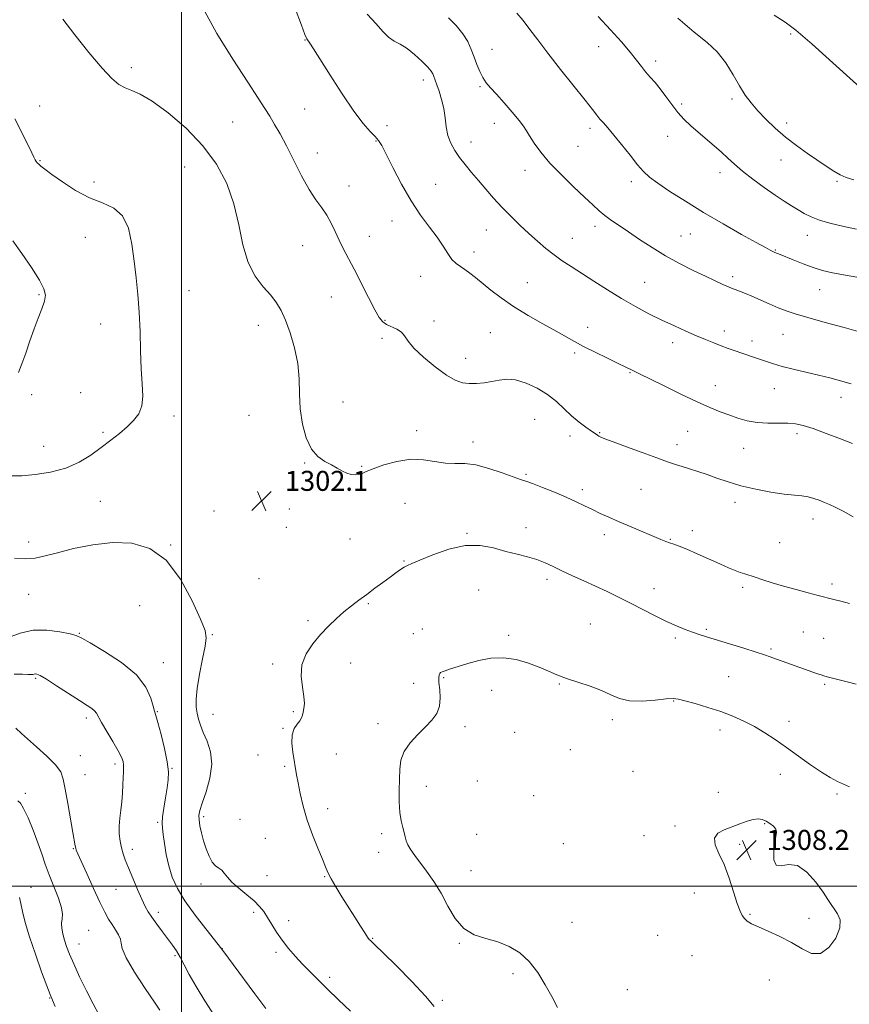
# Model space of a CAD drawing. Extents: x 2089800 to 2092700, y 322300 to 325200.
# Drawn here: x 2090435 to 2090767, y 322953 to 323347 of the extents above; entities that cross this region are included whole.
import ezdxf

# ---------------------------------------------------------------- set-up
doc = ezdxf.new("R2010")
doc.units = 0
doc.header["$MEASUREMENT"] = 0
for name, color, linetype, lineweight in [('32000', 7, 'Continuous', 0), ('DTM SPOT ELEVATION', 2, 'Continuous', 13), ('INDEX CONTOUR', 41, 'Continuous', 13), ('INTERMEDIATE CONTOUR', 44, 'Continuous', 0), ('SPOT ELEVATION', 7, 'Continuous', 0)]:
    doc.layers.add(name, color=color, linetype=linetype, lineweight=lineweight)
doc.styles.add('Style-ITALICS', font='ITALICS.shx')

# ---------------------------------------------------------------- blocks, each defined once
blk = doc.blocks.new('SPOT')
at = {"layer": 'SPOT ELEVATION'}
for p, q in [((-3.91, -3.91), (3.82, 3.81)), ((-1.65, 3.77), (1.72, -3.93))]:
    blk.add_line(p, q, dxfattribs=at)

msp = doc.modelspace()

# ---------------------------------------------------------------- linework, layer by layer
at = {"layer": '32000', "flags": 128}
for points in [[(2090500, 322500), (2090500, 325000)], [(2090000, 323000), (2092500, 323000)]]:
    msp.add_lwpolyline(points, dxfattribs=at)
at = {"layer": 'DTM SPOT ELEVATION'}
for p in [(2090743.72, 323341.03, 1286.3), (2090549.35, 323338.6, 1298.07), (2090666.85, 323335.89, 1290.77), (2090624.25, 323334.89, 1293.13), (2090479.84, 323327.53, 1301.63), (2090689.73, 323330.14, 1289.53), (2090596.75, 323322.63, 1296.5), (2090619.43, 323319.96, 1294.2), (2090443.21, 323312.23, 1303.1), (2090700.18, 323312.98, 1289.6), (2090720.22, 323314.94, 1288.3), (2090549.23, 323311.01, 1299.1), (2090520.47, 323305.74, 1300.94), (2090582.25, 323304.3, 1297.4), (2090625.19, 323305.23, 1294.7), (2090742.18, 323305.33, 1287.6), (2090663.46, 323303.26, 1292.4), (2090694.55, 323300.03, 1290.9), (2090577.81, 323298.22, 1298.1), (2090615.88, 323297.83, 1295.4), (2090658.68, 323295.98, 1292.9), (2090554.35, 323293.35, 1299.4), (2090443.29, 323290.32, 1303.9), (2090501.24, 323287.73, 1303.06), (2090739.84, 323290.61, 1288.6), (2090637.46, 323286.37, 1294.7), (2090715.54, 323285.52, 1290.6), (2090464.9, 323281.73, 1303.6), (2090567.03, 323280.19, 1299.4), (2090601.61, 323280.79, 1297.1), (2090679.96, 323281.92, 1292.4), (2090762.27, 323282.06, 1288.2), (2090584.24, 323266.2, 1298.7), (2090665.4, 323264.06, 1294.5), (2090621.94, 323262.52, 1296.8), (2090699.9, 323260.15, 1293.1), (2090703.56, 323261.01, 1292.8), (2090750.49, 323260.41, 1290.7), (2090461.39, 323259.56, 1304.7), (2090548.48, 323256.26, 1300.7), (2090575.17, 323260.03, 1299.4), (2090656.39, 323259.18, 1295.2), (2090617, 323253.69, 1297.5), (2090737.65, 323254.57, 1291.9), (2090595.71, 323243.97, 1298.7), (2090638.38, 323241.51, 1297.2), (2090685.28, 323241.66, 1295.1), (2090720.6, 323243.86, 1293.6), (2090442.91, 323236.69, 1306.2), (2090502.91, 323238.27, 1303.22), (2090755.38, 323238.64, 1292.8), (2090559.93, 323235.76, 1300.7), (2090467.59, 323224.92, 1304.63), (2090581.34, 323226.43, 1299.9), (2090600.99, 323226.1, 1299.6), (2090530.69, 323224.45, 1302.72), (2090623.61, 323221.43, 1298.9), (2090662.45, 323223.56, 1297.4), (2090717.15, 323222.14, 1295.5), (2090740.67, 323220.77, 1294.9), (2090580.18, 323219.17, 1300.3), (2090696.59, 323217.48, 1296.5), (2090728.33, 323218.11, 1295.5), (2090657.34, 323213.31, 1298.3), (2090613.72, 323211.24, 1299.3), (2090679.52, 323205.46, 1298.1), (2090459.6, 323197.47, 1305.2), (2090713.67, 323200.26, 1297.3), (2090737.22, 323199, 1296.8), (2090440.01, 323196.72, 1305.6), (2090564.55, 323193.67, 1301.3), (2090763.86, 323195.57, 1296.6), (2090496.98, 323188.16, 1303.47), (2090526.94, 323188.35, 1302.75), (2090641.34, 323186.74, 1301.1), (2090468.48, 323181.63, 1304.3), (2090594.02, 323182.21, 1301.6), (2090667.35, 323181.39, 1299.9), (2090702.53, 323182.02, 1298.9), (2090616.68, 323177.75, 1301.5), (2090655.48, 323180.07, 1300.5), (2090746.25, 323181.06, 1298.4), (2090444.79, 323176.01, 1304.9), (2090698.24, 323176.58, 1299.5), (2090724.93, 323175.16, 1298.8), (2090549.3, 323169.32, 1302.1), (2090571.99, 323167.97, 1301.9), (2090637.85, 323164.81, 1301.8), (2090660.38, 323158.64, 1301.6), (2090683.8, 323158.77, 1300.9), (2090467.44, 323154.01, 1302.9), (2090512.9, 323150.11, 1302.52), (2090543.11, 323150.88, 1302.4), (2090589.4, 323153.13, 1302.8), (2090721.47, 323153.6, 1300.5), (2090752.68, 323146.87, 1300.6), (2090541.95, 323143.57, 1302.6), (2090637.84, 323143.41, 1303.4), (2090704.47, 323142.29, 1301.5), (2090567.32, 323138.85, 1302.7), (2090614.18, 323141.1, 1303.9), (2090669.21, 323140.57, 1302.5), (2090695.59, 323138.75, 1301.9), (2090438.76, 323137.73, 1302.4), (2090495.58, 323136.46, 1302.08), (2090739.31, 323137.4, 1301.1), (2090589.02, 323130.11, 1303.9), (2090530.97, 323123.04, 1302.76), (2090646.29, 323122.71, 1304.4), (2090618.84, 323118.51, 1304.9), (2090689.09, 323119, 1303.3), (2090724.61, 323119.57, 1302.3), (2090760.37, 323120.82, 1301.6), (2090438.74, 323116.78, 1301.3), (2090483.2, 323112.24, 1300.35), (2090574.74, 323112.99, 1304.2), (2090550.57, 323106.27, 1303.7), (2090596.36, 323102.88, 1305.2), (2090663.55, 323104.92, 1305.1), (2090710.01, 323102.75, 1303.8), (2090459.02, 323101.13, 1300.1), (2090512.26, 323100.6, 1302.14), (2090592.75, 323100.95, 1305.3), (2090630.93, 323100.33, 1305.8), (2090697.63, 323099.23, 1304.3), (2090748.81, 323101.68, 1303.1), (2090756.94, 323099.2, 1303.1), (2090735.85, 323094.84, 1303.8), (2090492.73, 323089.35, 1300.7), (2090536.45, 323088.92, 1303.7), (2090567.71, 323089.32, 1304.7), (2090441.57, 323083.16, 1297.8), (2090604.92, 323083.37, 1306.1), (2090718.93, 323083.79, 1304.9), (2090592.86, 323081.09, 1305.6), (2090651.22, 323080.85, 1306.1), (2090757.32, 323080.68, 1304.2), (2090624.12, 323078.38, 1306.4), (2090696.92, 323074.04, 1306.1), (2090461.83, 323067.23, 1297.6), (2090490.29, 323069.77, 1300.1), (2090512.6, 323068.73, 1302.78), (2090544.72, 323069.79, 1303.8), (2090540.52, 323063.08, 1303.9), (2090578.57, 323064.94, 1305.6), (2090613.35, 323063.81, 1306.3), (2090672.39, 323066.55, 1306.4), (2090743.08, 323065.95, 1305.4), (2090633.23, 323061.57, 1306.8), (2090715.54, 323062.42, 1306.6), (2090459.45, 323052.18, 1296.8), (2090530.61, 323052.47, 1303.7), (2090561.92, 323052.9, 1304.8), (2090655.53, 323054.54, 1306.6), (2090473.37, 323048.8, 1297.6), (2090541.23, 323047.97, 1303.8), (2090461.38, 323044.54, 1296.9), (2090496.12, 323047.07, 1300.08), (2090680.71, 323045.91, 1307.2), (2090739.67, 323044.67, 1306.7), (2090597.94, 323039.93, 1306.5), (2090618.33, 323042.08, 1306.9), (2090437.42, 323037.06, 1294.4), (2090640.91, 323036.24, 1307.3), (2090714.78, 323037.55, 1307.6), (2090762.28, 323036.79, 1306.2), (2090508.8, 323027.83, 1302.3), (2090558.42, 323030.91, 1304.5), (2090490.42, 323025.5, 1299.81), (2090523.41, 323026.68, 1303.4), (2090697.51, 323024.08, 1307.8), (2090733.32, 323025, 1308.1), (2090580.01, 323020.91, 1305.7), (2090618.14, 323020.68, 1306.9), (2090685.05, 323020.11, 1307.7), (2090744.45, 323020.59, 1307.9), (2090533.52, 323019.08, 1303.1), (2090652.73, 323017.02, 1306.9), (2090723.31, 323016.65, 1308.2), (2090456.67, 323014.92, 1295.9), (2090480.22, 323014.7, 1298.49), (2090578.82, 323013.45, 1305.4), (2090534.2, 323004.16, 1302.8), (2090615.81, 323006.19, 1306.8), (2090507.8, 323000.84, 1301.45), (2090557.22, 323003.79, 1303.9), (2090439.73, 322999.5, 1292.8), (2090473.69, 322998.64, 1297.1), (2090705.15, 322997.2, 1307.6), (2090490.7, 322989.55, 1298.47), (2090528.82, 322989.49, 1301.7), (2090727.53, 322988.67, 1308.1), (2090542.83, 322986.1, 1302.5), (2090656.23, 322985.54, 1306.9), (2090751.05, 322987.03, 1308.3), (2090462.76, 322982.26, 1294.8), (2090458.89, 322976.88, 1294.8), (2090576.46, 322979.02, 1304.1), (2090611.12, 322977.08, 1305.9), (2090690.53, 322980.3, 1307.2), (2090516.29, 322974.9, 1300.03), (2090537.75, 322973.53, 1301.7), (2090497.38, 322972.18, 1297.77), (2090704.27, 322972.2, 1307.2), (2090632.58, 322964.91, 1305.6), (2090559.24, 322963.54, 1302.3), (2090735.18, 322962.38, 1307.5), (2090678.36, 322958.58, 1306.8), (2090447.15, 322955.26, 1291.9), (2090604.32, 322954.23, 1304.3)]:
    msp.add_point(p, dxfattribs=at)
at = {"layer": 'INDEX CONTOUR'}
for points in [[(2090768.832, 323147.826, 1300), (2090764.741, 323150.03, 1300), (2090761.635, 323151.609, 1300), (2090759.278, 323152.686, 1300), (2090757.247, 323153.539, 1300), (2090755.188, 323154.379, 1300), (2090753.026, 323155.156, 1300), (2090750.755, 323155.756, 1300), (2090748.294, 323156.122, 1300), (2090745.258, 323156.423, 1300), (2090741.189, 323156.889, 1300), (2090735.837, 323157.698, 1300), (2090729.796, 323158.824, 1300), (2090723.873, 323160.191, 1300), (2090718.703, 323161.718, 1300), (2090714.244, 323163.273, 1300), (2090710.284, 323164.718, 1300), (2090706.65, 323165.948, 1300), (2090703.331, 323166.986, 1300), (2090700.355, 323167.89, 1300), (2090697.617, 323168.751, 1300), (2090694.484, 323169.808, 1300), (2090690.187, 323171.335, 1300), (2090684.332, 323173.47, 1300), (2090678.005, 323175.805, 1300), (2090672.667, 323177.797, 1300), (2090669.401, 323179.043, 1300), (2090667.785, 323179.704, 1300), (2090667.021, 323180.084, 1300), (2090666.392, 323180.467, 1300), (2090665.507, 323181.062, 1300), (2090664.055, 323182.059, 1300), (2090661.833, 323183.604, 1300), (2090659.069, 323185.659, 1300), (2090656.101, 323188.141, 1300), (2090653.16, 323190.946, 1300), (2090650.053, 323193.882, 1300), (2090646.48, 323196.737, 1300), (2090642.28, 323199.292, 1300), (2090637.835, 323201.308, 1300), (2090633.664, 323202.538, 1300), (2090630.145, 323202.844, 1300), (2090627.089, 323202.507, 1300), (2090624.164, 323201.92, 1300), (2090621.124, 323201.416, 1300), (2090618.059, 323201.113, 1300), (2090615.139, 323201.076, 1300), (2090612.425, 323201.414, 1300), (2090609.534, 323202.437, 1300), (2090605.967, 323204.499, 1300), (2090601.477, 323207.765, 1300), (2090596.811, 323211.627, 1300), (2090592.965, 323215.285, 1300), (2090590.625, 323218.11, 1300), (2090589.24, 323220.159, 1300), (2090587.948, 323221.661, 1300), (2090586.11, 323222.826, 1300), (2090581.994, 323224.699, 1300), (2090580.484, 323225.746, 1300), (2090579.092, 323227.507, 1300), (2090577.307, 323230.638, 1300), (2090574.785, 323235.502, 1300), (2090569.01, 323246.867, 1300), (2090564.69, 323255.132, 1300), (2090563.002, 323258.522, 1300), (2090561.42, 323261.954, 1300), (2090559.814, 323265.349, 1300), (2090558.061, 323268.517, 1300), (2090556.049, 323271.413, 1300), (2090553.721, 323274.58, 1300), (2090551.03, 323278.708, 1300), (2090547.991, 323284.208, 1300), (2090544.847, 323290.376, 1300), (2090541.901, 323296.229, 1300), (2090539.381, 323301.005, 1300), (2090537.223, 323304.834, 1300), (2090535.288, 323308.068, 1300), (2090533.327, 323311.207, 1300), (2090530.655, 323315.343, 1300), (2090526.477, 323321.714, 1300), (2090520.454, 323330.947, 1300), (2090514.071, 323341.205, 1300), (2090509.267, 323350.045, 1300)], [(2090770.16, 323262.888, 1290), (2090764.512, 323264.102, 1290), (2090759.487, 323265.314, 1290), (2090755.265, 323266.55, 1290), (2090751.936, 323267.835, 1290), (2090749.219, 323269.186, 1290), (2090746.743, 323270.616, 1290), (2090744.156, 323272.175, 1290), (2090741.182, 323274.051, 1290), (2090737.569, 323276.467, 1290), (2090733.215, 323279.535, 1290), (2090728.635, 323282.905, 1290), (2090724.499, 323286.117, 1290), (2090721.274, 323288.837, 1290), (2090718.63, 323291.242, 1290), (2090716.033, 323293.637, 1290), (2090713.082, 323296.247, 1290), (2090706.75, 323301.696, 1290), (2090703.83, 323304.264, 1290), (2090701.129, 323306.84, 1290), (2090698.583, 323309.631, 1290), (2090696.14, 323312.759, 1290), (2090693.798, 323315.988, 1290), (2090691.568, 323318.996, 1290), (2090689.463, 323321.549, 1290), (2090687.498, 323323.764, 1290), (2090685.692, 323325.847, 1290), (2090683.993, 323328.017, 1290), (2090682.067, 323330.552, 1290), (2090679.514, 323333.746, 1290), (2090676.03, 323337.809, 1290), (2090671.696, 323342.62, 1290), (2090666.693, 323347.976, 1290)], [(2090430.727, 323099.504, 1300), (2090435.367, 323101.19, 1300), (2090440.531, 323102.345, 1300), (2090446.059, 323102.422, 1300), (2090451.263, 323101.758, 1300), (2090455.328, 323100.91, 1300), (2090457.842, 323100.232, 1300), (2090460.005, 323099.253, 1300), (2090463.424, 323097.3, 1300), (2090469.134, 323093.906, 1300), (2090475.891, 323089.439, 1300), (2090481.882, 323084.477, 1300), (2090485.721, 323079.582, 1300), (2090487.73, 323075.257, 1300), (2090488.662, 323071.993, 1300), (2090489.193, 323069.981, 1300), (2090489.703, 323068.223, 1300), (2090490.498, 323065.42, 1300), (2090491.758, 323060.717, 1300), (2090493.162, 323055.023, 1300), (2090494.264, 323049.686, 1300), (2090494.725, 323045.682, 1300), (2090494.626, 323042.5, 1300), (2090494.156, 323039.253, 1300), (2090493.5, 323035.33, 1300), (2090492.841, 323031.216, 1300), (2090492.359, 323027.672, 1300), (2090492.193, 323025.183, 1300), (2090492.311, 323023.137, 1300), (2090492.641, 323020.647, 1300), (2090493.134, 323017.064, 1300), (2090493.843, 323012.695, 1300), (2090494.845, 323008.085, 1300), (2090496.253, 323003.621, 1300), (2090498.32, 322999.069, 1300), (2090501.334, 322994.033, 1300), (2090505.369, 322988.358, 1300), (2090509.633, 322982.835, 1300), (2090516.059, 322974.813, 1300), (2090516.37, 322974.312, 1300), (2090516.821, 322973.656, 1300), (2090520.577, 322968.63, 1300), (2090529.333, 322956.844, 1300), (2090533.669, 322950.961, 1300)]]:
    msp.add_polyline3d(points, dxfattribs=at)
at = {"layer": 'INTERMEDIATE CONTOUR'}
for points in [[(2090768.517, 323177.128, 1298), (2090763.694, 323178.957, 1298), (2090758.003, 323181.131, 1298), (2090752.733, 323183.071, 1298), (2090748.819, 323184.332, 1298), (2090745.751, 323184.976, 1298), (2090742.663, 323185.193, 1298), (2090738.903, 323185.187, 1298), (2090734.672, 323185.198, 1298), (2090730.384, 323185.479, 1298), (2090726.37, 323186.211, 1298), (2090722.624, 323187.286, 1298), (2090719.057, 323188.526, 1298), (2090715.496, 323189.84, 1298), (2090711.443, 323191.469, 1298), (2090706.316, 323193.746, 1298), (2090699.86, 323196.822, 1298), (2090693.11, 323200.138, 1298), (2090687.423, 323202.955, 1298), (2090683.796, 323204.73, 1298), (2090680.536, 323206.283, 1298), (2090677.53, 323207.775, 1298), (2090674.658, 323209.187, 1298), (2090670.42, 323211.25, 1298), (2090665.518, 323213.658, 1298), (2090660.904, 323215.992, 1298), (2090657.218, 323217.976, 1298), (2090649.858, 323222.132, 1298), (2090644.625, 323225.017, 1298), (2090638.685, 323228.369, 1298), (2090632.875, 323231.902, 1298), (2090627.871, 323235.351, 1298), (2090623.728, 323238.539, 1298), (2090617.601, 323243.55, 1298), (2090615.337, 323245.318, 1298), (2090613.374, 323246.715, 1298), (2090611.559, 323247.882, 1298), (2090609.836, 323249.118, 1298), (2090608.176, 323250.764, 1298), (2090606.508, 323253.088, 1298), (2090604.612, 323256.074, 1298), (2090602.228, 323259.639, 1298), (2090599.18, 323263.744, 1298), (2090595.628, 323268.555, 1298), (2090591.816, 323274.285, 1298), (2090588.011, 323280.921, 1298), (2090584.561, 323287.524, 1298), (2090581.841, 323292.93, 1298), (2090580.059, 323296.327, 1298), (2090578.786, 323298.332, 1298), (2090577.427, 323299.918, 1298), (2090575.465, 323301.989, 1298), (2090572.682, 323305.198, 1298), (2090568.936, 323310.13, 1298), (2090564.262, 323316.992, 1298), (2090559.417, 323324.488, 1298), (2090552.714, 323335.088, 1298), (2090551.293, 323337.298, 1298), (2090550.077, 323339.109, 1298), (2090549.336, 323340.753, 1298), (2090547.914, 323344.545, 1298), (2090545.454, 323351.207, 1298)], [(2090767.366, 323113.095, 1302), (2090763.821, 323113.976, 1302), (2090761.038, 323114.681, 1302), (2090754.757, 323116.337, 1302), (2090750.789, 323117.36, 1302), (2090745.907, 323118.642, 1302), (2090740.886, 323120.028, 1302), (2090736.38, 323121.373, 1302), (2090732.572, 323122.584, 1302), (2090729.527, 323123.576, 1302), (2090725.392, 323124.901, 1302), (2090723.615, 323125.514, 1302), (2090721.543, 323126.302, 1302), (2090718.898, 323127.392, 1302), (2090715.419, 323128.904, 1302), (2090706.339, 323132.967, 1302), (2090702.162, 323134.785, 1302), (2090699.096, 323136.02, 1302), (2090696.945, 323136.804, 1302), (2090695.316, 323137.372, 1302), (2090693.788, 323137.954, 1302), (2090691.845, 323138.754, 1302), (2090679.887, 323143.749, 1302), (2090675.096, 323145.782, 1302), (2090671.011, 323147.569, 1302), (2090667.535, 323149.155, 1302), (2090664.394, 323150.658, 1302), (2090661.3, 323152.186, 1302), (2090657.929, 323153.819, 1302), (2090653.94, 323155.628, 1302), (2090649.2, 323157.619, 1302), (2090644.391, 323159.537, 1302), (2090640.394, 323161.058, 1302), (2090637.746, 323161.999, 1302), (2090635.591, 323162.726, 1302), (2090632.732, 323163.743, 1302), (2090628.327, 323165.368, 1302), (2090622.999, 323167.174, 1302), (2090617.737, 323168.55, 1302), (2090613.28, 323169.077, 1302), (2090609.385, 323169.134, 1302), (2090605.565, 323169.293, 1302), (2090596.788, 323170.627, 1302), (2090591.672, 323170.778, 1302), (2090586.154, 323169.961, 1302), (2090580.873, 323168.53, 1302), (2090576.597, 323167.022, 1302), (2090573.861, 323165.879, 1302), (2090572.213, 323165.129, 1302), (2090570.961, 323164.699, 1302), (2090569.541, 323164.537, 1302), (2090567.91, 323164.683, 1302), (2090566.152, 323165.197, 1302), (2090564.315, 323166.105, 1302), (2090562.308, 323167.286, 1302), (2090560, 323168.583, 1302), (2090557.336, 323169.959, 1302), (2090554.557, 323171.864, 1302), (2090551.977, 323174.867, 1302), (2090549.869, 323179.345, 1302), (2090548.336, 323184.899, 1302), (2090547.44, 323190.936, 1302), (2090547.141, 323196.978, 1302), (2090547.003, 323203.017, 1302), (2090546.49, 323209.159, 1302), (2090545.221, 323215.407, 1302), (2090543.442, 323221.338, 1302), (2090541.556, 323226.426, 1302), (2090539.834, 323230.332, 1302), (2090538.014, 323233.468, 1302), (2090535.701, 323236.436, 1302), (2090532.675, 323239.806, 1302), (2090529.415, 323244.035, 1302), (2090526.563, 323249.55, 1302), (2090524.549, 323256.592, 1302), (2090522.905, 323264.647, 1302), (2090520.943, 323273.016, 1302), (2090518.056, 323281.12, 1302), (2090513.981, 323288.87, 1302), (2090508.543, 323296.295, 1302), (2090501.783, 323303.321, 1302), (2090494.63, 323309.454, 1302), (2090488.233, 323314.1, 1302), (2090483.454, 323316.888, 1302), (2090480.016, 323318.397, 1302), (2090477.356, 323319.437, 1302), (2090474.898, 323320.799, 1302), (2090472.031, 323323.207, 1302), (2090468.122, 323327.366, 1302), (2090462.865, 323333.597, 1302), (2090457.216, 323340.669, 1302), (2090452.447, 323346.969, 1302)], [(2090768.042, 323201.057, 1296), (2090759.451, 323203.345, 1296), (2090754.846, 323204.514, 1296), (2090749.824, 323205.706, 1296), (2090744.807, 323206.879, 1296), (2090740.353, 323207.982, 1296), (2090736.859, 323208.975, 1296), (2090734.091, 323209.879, 1296), (2090731.655, 323210.726, 1296), (2090729.22, 323211.55, 1296), (2090724.161, 323213.238, 1296), (2090721.529, 323214.153, 1296), (2090718.81, 323215.137, 1296), (2090715.977, 323216.202, 1296), (2090712.987, 323217.369, 1296), (2090709.72, 323218.692, 1296), (2090706.036, 323220.236, 1296), (2090701.838, 323222.052, 1296), (2090697.2, 323224.136, 1296), (2090692.237, 323226.475, 1296), (2090687.047, 323229.062, 1296), (2090681.66, 323231.928, 1296), (2090676.088, 323235.109, 1296), (2090670.404, 323238.583, 1296), (2090664.914, 323242.079, 1296), (2090655.866, 323247.922, 1296), (2090652.343, 323250.256, 1296), (2090649.084, 323252.588, 1296), (2090645.807, 323255.178, 1296), (2090642.438, 323258.054, 1296), (2090638.95, 323261.186, 1296), (2090635.342, 323264.537, 1296), (2090631.711, 323268.05, 1296), (2090628.175, 323271.662, 1296), (2090624.834, 323275.307, 1296), (2090621.7, 323278.905, 1296), (2090618.767, 323282.368, 1296), (2090616.035, 323285.632, 1296), (2090613.526, 323288.707, 1296), (2090611.274, 323291.622, 1296), (2090609.316, 323294.433, 1296), (2090607.724, 323297.291, 1296), (2090606.575, 323300.376, 1296), (2090605.887, 323303.807, 1296), (2090605.421, 323307.473, 1296), (2090604.876, 323311.208, 1296), (2090604.04, 323314.826, 1296), (2090603.058, 323318.07, 1296), (2090602.166, 323320.667, 1296), (2090600.855, 323324.358, 1296), (2090600.543, 323325.092, 1296), (2090599.88, 323326.102, 1296), (2090598.494, 323327.72, 1296), (2090596.16, 323330.121, 1296), (2090593.229, 323332.833, 1296), (2090590.197, 323335.225, 1296), (2090587.459, 323336.868, 1296), (2090585.013, 323338.163, 1296), (2090582.76, 323339.715, 1296), (2090580.527, 323342.016, 1296), (2090577.86, 323345.1, 1296), (2090574.232, 323348.886, 1296)], [(2090771.771, 323221.709, 1294), (2090765.139, 323223.488, 1294), (2090757.509, 323225.58, 1294), (2090750.581, 323227.53, 1294), (2090745.604, 323229.01, 1294), (2090742.016, 323230.216, 1294), (2090738.801, 323231.471, 1294), (2090735.201, 323232.999, 1294), (2090728.182, 323236.062, 1294), (2090725.69, 323237.106, 1294), (2090723.904, 323237.811, 1294), (2090721.512, 323238.7, 1294), (2090720.359, 323239.154, 1294), (2090718.817, 323239.811, 1294), (2090716.607, 323240.799, 1294), (2090713.587, 323242.19, 1294), (2090709.653, 323244.035, 1294), (2090704.789, 323246.365, 1294), (2090699.329, 323249.118, 1294), (2090693.698, 323252.209, 1294), (2090688.274, 323255.522, 1294), (2090683.268, 323258.81, 1294), (2090678.846, 323261.799, 1294), (2090675.123, 323264.291, 1294), (2090672.022, 323266.401, 1294), (2090669.415, 323268.325, 1294), (2090667.099, 323270.287, 1294), (2090664.583, 323272.639, 1294), (2090661.296, 323275.76, 1294), (2090656.906, 323279.875, 1294), (2090651.999, 323284.589, 1294), (2090647.394, 323289.349, 1294), (2090643.749, 323293.672, 1294), (2090641.078, 323297.342, 1294), (2090639.234, 323300.211, 1294), (2090637.991, 323302.278, 1294), (2090636.806, 323304.113, 1294), (2090635.056, 323306.435, 1294), (2090632.334, 323309.714, 1294), (2090629.104, 323313.443, 1294), (2090626.042, 323316.867, 1294), (2090623.675, 323319.445, 1294), (2090621.92, 323321.491, 1294), (2090620.541, 323323.53, 1294), (2090619.331, 323325.975, 1294), (2090618.203, 323328.776, 1294), (2090617.099, 323331.775, 1294), (2090615.93, 323334.835, 1294), (2090614.492, 323337.944, 1294), (2090612.55, 323341.116, 1294), (2090609.941, 323344.343, 1294), (2090606.79, 323347.527, 1294)], [(2090772.466, 323243.281, 1292), (2090765.748, 323244.456, 1292), (2090760.568, 323245.448, 1292), (2090756.508, 323246.408, 1292), (2090752.756, 323247.563, 1292), (2090748.733, 323249.043, 1292), (2090744.818, 323250.61, 1292), (2090739.596, 323252.756, 1292), (2090737.41, 323253.607, 1292), (2090736.937, 323253.815, 1292), (2090736.368, 323254.081, 1292), (2090735.493, 323254.512, 1292), (2090733.636, 323255.499, 1292), (2090730.002, 323257.501, 1292), (2090724.106, 323260.81, 1292), (2090716.713, 323265.035, 1292), (2090708.899, 323269.617, 1292), (2090701.623, 323274.044, 1292), (2090695.378, 323278.01, 1292), (2090690.539, 323281.259, 1292), (2090687.27, 323283.702, 1292), (2090684.889, 323285.926, 1292), (2090682.503, 323288.686, 1292), (2090679.463, 323292.471, 1292), (2090676.103, 323296.709, 1292), (2090672.996, 323300.557, 1292), (2090670.588, 323303.387, 1292), (2090668.799, 323305.385, 1292), (2090667.421, 323306.949, 1292), (2090666.163, 323308.532, 1292), (2090664.416, 323310.825, 1292), (2090661.489, 323314.574, 1292), (2090651.666, 323326.842, 1292), (2090646.584, 323333.292, 1292), (2090642.549, 323338.609, 1292), (2090639.39, 323342.858, 1292), (2090636.691, 323346.351, 1292), (2090634.122, 323349.343, 1292)], [(2090769.098, 323282.625, 1288), (2090766.022, 323283.558, 1288), (2090763.556, 323284.646, 1288), (2090760.981, 323286.139, 1288), (2090758.036, 323288.076, 1288), (2090750.517, 323293.222, 1288), (2090746.117, 323296.343, 1288), (2090741.696, 323299.734, 1288), (2090737.543, 323303.301, 1288), (2090733.802, 323306.874, 1288), (2090730.586, 323310.264, 1288), (2090727.936, 323313.385, 1288), (2090725.616, 323316.571, 1288), (2090723.319, 323320.256, 1288), (2090720.772, 323324.698, 1288), (2090717.836, 323329.445, 1288), (2090714.407, 323333.869, 1288), (2090710.323, 323337.651, 1288), (2090705.203, 323341.723, 1288), (2090698.608, 323347.328, 1288)], [(2090772.926, 323318.343, 1286), (2090762.026, 323328.207, 1286), (2090752.315, 323336.921, 1286), (2090745.864, 323342.482, 1286), (2090741.495, 323345.79, 1286), (2090737.218, 323348.47, 1286)], [(2090431.972, 323164.109, 1304), (2090435.994, 323164.203, 1304), (2090441.352, 323164.686, 1304), (2090447.511, 323165.671, 1304), (2090453.616, 323167.304, 1304), (2090458.985, 323169.657, 1304), (2090463.646, 323172.49, 1304), (2090467.799, 323175.491, 1304), (2090471.606, 323178.398, 1304), (2090475.07, 323181.16, 1304), (2090478.152, 323183.781, 1304), (2090480.79, 323186.312, 1304), (2090482.825, 323189.006, 1304), (2090484.074, 323192.166, 1304), (2090484.45, 323196.076, 1304), (2090484.245, 323200.942, 1304), (2090483.851, 323206.953, 1304), (2090483.567, 323214.145, 1304), (2090483.336, 323221.954, 1304), (2090483.011, 323229.664, 1304), (2090482.482, 323236.747, 1304), (2090481.782, 323243.416, 1304), (2090480.98, 323250.072, 1304), (2090480.063, 323256.904, 1304), (2090478.674, 323263.254, 1304), (2090476.375, 323268.249, 1304), (2090472.854, 323271.357, 1304), (2090468.311, 323273.379, 1304), (2090463.074, 323275.456, 1304), (2090457.53, 323278.404, 1304), (2090452.296, 323281.77, 1304), (2090448.052, 323284.78, 1304), (2090445.28, 323286.843, 1304), (2090443.692, 323288.097, 1304), (2090442.805, 323288.861, 1304), (2090442.204, 323289.427, 1304), (2090441.741, 323289.973, 1304), (2090441.335, 323290.645, 1304), (2090440.866, 323291.653, 1304), (2090440.046, 323293.451, 1304), (2090438.546, 323296.555, 1304), (2090433.266, 323307.048, 1304)], [(2090434.652, 323205.57, 1306), (2090436.064, 323208.965, 1306), (2090437.574, 323213.29, 1306), (2090439.227, 323218.14, 1306), (2090440.942, 323222.969, 1306), (2090442.621, 323227.314, 1306), (2090444.074, 323231.029, 1306), (2090445.092, 323234.053, 1306), (2090445.456, 323236.473, 1306), (2090444.88, 323239.01, 1306), (2090443.062, 323242.532, 1306), (2090439.9, 323247.562, 1306), (2090436.08, 323253.191, 1306), (2090432.48, 323258.156, 1306)], [(2090433.156, 323131.2, 1302), (2090437.558, 323130.97, 1302), (2090441.396, 323131.271, 1302), (2090445.328, 323132.098, 1302), (2090450.248, 323133.401, 1302), (2090456.767, 323135.053, 1302), (2090464.407, 323136.606, 1302), (2090472.408, 323137.528, 1302), (2090480.118, 323137.259, 1302), (2090487.305, 323135.108, 1302), (2090493.837, 323130.357, 1302), (2090499.564, 323122.783, 1302), (2090504.229, 323114.174, 1302), (2090507.553, 323106.815, 1302), (2090509.356, 323102.284, 1302), (2090509.871, 323099.332, 1302), (2090509.43, 323096, 1302), (2090508.386, 323090.883, 1302), (2090507.156, 323084.785, 1302), (2090506.177, 323079.065, 1302), (2090505.778, 323074.762, 1302), (2090505.864, 323071.649, 1302), (2090506.236, 323069.178, 1302), (2090506.752, 323066.852, 1302), (2090507.506, 323064.369, 1302), (2090508.646, 323061.476, 1302), (2090510.184, 323057.955, 1302), (2090511.565, 323053.733, 1302), (2090512.096, 323048.773, 1302), (2090511.327, 323043.191, 1302), (2090509.78, 323037.709, 1302), (2090508.224, 323033.201, 1302), (2090507.271, 323030.25, 1302), (2090506.911, 323028.298, 1302), (2090506.979, 323026.489, 1302), (2090507.334, 323024.148, 1302), (2090507.935, 323021.301, 1302), (2090508.763, 323018.149, 1302), (2090509.795, 323014.922, 1302), (2090510.983, 323011.957, 1302), (2090512.272, 323009.623, 1302), (2090513.602, 323008.148, 1302), (2090514.888, 323007.204, 1302), (2090516.042, 323006.333, 1302), (2090517.062, 323005.146, 1302), (2090518.287, 323003.55, 1302), (2090520.147, 323001.53, 1302), (2090522.889, 322999.117, 1302), (2090526.043, 322996.536, 1302), (2090528.962, 322994.062, 1302), (2090531.168, 322991.874, 1302), (2090532.85, 322989.765, 1302), (2090534.373, 322987.435, 1302), (2090536.043, 322984.663, 1302), (2090537.967, 322981.553, 1302), (2090540.198, 322978.288, 1302), (2090542.76, 322975.029, 1302), (2090545.546, 322971.841, 1302), (2090548.42, 322968.765, 1302), (2090551.32, 322965.777, 1302), (2090554.497, 322962.598, 1302), (2090558.275, 322958.883, 1302), (2090562.811, 322954.469, 1302), (2090567.574, 322949.917, 1302)], [(2090770.046, 323080.736, 1304), (2090766.409, 323081.732, 1304), (2090763.153, 323082.584, 1304), (2090758.42, 323083.777, 1304), (2090757.057, 323084.135, 1304), (2090755.928, 323084.477, 1304), (2090754.488, 323084.967, 1304), (2090740.316, 323089.982, 1304), (2090737.729, 323090.918, 1304), (2090735.611, 323091.701, 1304), (2090733.289, 323092.526, 1304), (2090729.913, 323093.643, 1304), (2090724.969, 323095.201, 1304), (2090719.293, 323096.957, 1304), (2090710.139, 323099.775, 1304), (2090707.17, 323100.723, 1304), (2090704.489, 323101.639, 1304), (2090701.524, 323102.731, 1304), (2090698.085, 323104.123, 1304), (2090694.081, 323105.918, 1304), (2090689.489, 323108.162, 1304), (2090684.558, 323110.672, 1304), (2090679.607, 323113.21, 1304), (2090674.878, 323115.591, 1304), (2090670.286, 323117.831, 1304), (2090665.674, 323120.001, 1304), (2090660.963, 323122.146, 1304), (2090656.376, 323124.218, 1304), (2090652.219, 323126.145, 1304), (2090648.68, 323127.868, 1304), (2090645.465, 323129.37, 1304), (2090642.166, 323130.647, 1304), (2090638.448, 323131.726, 1304), (2090634.291, 323132.762, 1304), (2090629.754, 323133.939, 1304), (2090624.854, 323135.297, 1304), (2090619.478, 323136.307, 1304), (2090613.471, 323136.294, 1304), (2090606.875, 323134.845, 1304), (2090600.505, 323132.595, 1304), (2090595.373, 323130.443, 1304), (2090592.177, 323129.064, 1304), (2090590.372, 323128.25, 1304), (2090589.1, 323127.569, 1304), (2090587.634, 323126.652, 1304), (2090585.761, 323125.376, 1304), (2090583.396, 323123.678, 1304), (2090580.512, 323121.545, 1304), (2090577.312, 323119.157, 1304), (2090574.056, 323116.743, 1304), (2090570.944, 323114.465, 1304), (2090567.943, 323112.211, 1304), (2090564.958, 323109.805, 1304), (2090561.915, 323107.097, 1304), (2090558.802, 323104.056, 1304), (2090555.625, 323100.68, 1304), (2090552.477, 323096.97, 1304), (2090549.805, 323092.933, 1304), (2090548.142, 323088.579, 1304), (2090547.814, 323083.994, 1304), (2090548.317, 323079.578, 1304), (2090548.937, 323075.802, 1304), (2090549.122, 323073.012, 1304), (2090548.948, 323071.04, 1304), (2090548.652, 323069.591, 1304), (2090548.394, 323068.395, 1304), (2090548.029, 323067.291, 1304), (2090547.336, 323066.141, 1304), (2090546.21, 323064.791, 1304), (2090545.003, 323063.005, 1304), (2090544.187, 323060.527, 1304), (2090544.093, 323057.241, 1304), (2090544.509, 323053.587, 1304), (2090546.002, 323044.572, 1304), (2090546.577, 323041.337, 1304), (2090547.427, 323037.092, 1304), (2090548.637, 323031.993, 1304), (2090550.278, 323026.358, 1304), (2090552.34, 323020.552, 1304), (2090554.489, 323015.139, 1304), (2090556.311, 323010.727, 1304), (2090557.548, 323007.678, 1304), (2090558.548, 323005.363, 1304), (2090559.818, 323002.908, 1304), (2090561.724, 322999.646, 1304), (2090564.123, 322995.745, 1304), (2090569.274, 322987.543, 1304), (2090571.533, 322983.975, 1304), (2090573.296, 322981.236, 1304), (2090574.426, 322979.556, 1304), (2090575.089, 322978.677, 1304), (2090575.526, 322978.218, 1304), (2090576.079, 322977.716, 1304), (2090577.5, 322976.371, 1304), (2090580.642, 322973.306, 1304), (2090585.936, 322968.046, 1304), (2090592.143, 322961.743, 1304), (2090597.6, 322955.951, 1304), (2090601.108, 322951.807, 1304)], [(2090767.313, 323039.658, 1306), (2090764.915, 323040.743, 1306), (2090762.445, 323041.897, 1306), (2090759.593, 323043.387, 1306), (2090756.084, 323045.527, 1306), (2090751.765, 323048.5, 1306), (2090742.136, 323055.463, 1306), (2090737.625, 323058.603, 1306), (2090733.38, 323061.362, 1306), (2090729.248, 323063.805, 1306), (2090725.067, 323065.993, 1306), (2090720.658, 323067.979, 1306), (2090715.835, 323069.814, 1306), (2090710.575, 323071.522, 1306), (2090705.514, 323073.004, 1306), (2090701.452, 323074.135, 1306), (2090698.845, 323074.816, 1306), (2090696.77, 323075.057, 1306), (2090693.965, 323074.898, 1306), (2090689.56, 323074.442, 1306), (2090684.278, 323074.049, 1306), (2090679.237, 323074.149, 1306), (2090675.233, 323075.038, 1306), (2090671.775, 323076.513, 1306), (2090668.055, 323078.244, 1306), (2090663.509, 323079.951, 1306), (2090658.588, 323081.579, 1306), (2090653.99, 323083.122, 1306), (2090650.195, 323084.589, 1306), (2090646.794, 323086.054, 1306), (2090643.157, 323087.607, 1306), (2090638.809, 323089.252, 1306), (2090633.913, 323090.656, 1306), (2090628.781, 323091.403, 1306), (2090623.706, 323091.209, 1306), (2090618.887, 323090.319, 1306), (2090614.498, 323089.107, 1306), (2090610.708, 323087.908, 1306), (2090607.657, 323086.876, 1306), (2090605.477, 323086.124, 1306), (2090604.224, 323085.705, 1306), (2090603.629, 323085.447, 1306), (2090603.345, 323085.12, 1306), (2090603.104, 323084.495, 1306), (2090602.949, 323083.335, 1306), (2090603, 323081.407, 1306), (2090603.29, 323078.597, 1306), (2090603.496, 323075.295, 1306), (2090603.204, 323072.012, 1306), (2090602.091, 323069.123, 1306), (2090600.181, 323066.456, 1306), (2090597.587, 323063.703, 1306), (2090594.506, 323060.632, 1306), (2090591.467, 323057.312, 1306), (2090589.084, 323053.889, 1306), (2090587.794, 323050.449, 1306), (2090587.322, 323046.829, 1306), (2090587.216, 323042.808, 1306), (2090587.124, 323038.286, 1306), (2090587.102, 323033.662, 1306), (2090587.304, 323029.461, 1306), (2090587.823, 323026.087, 1306), (2090588.5, 323023.461, 1306), (2090589.113, 323021.391, 1306), (2090589.522, 323019.677, 1306), (2090589.911, 323018.106, 1306), (2090590.552, 323016.461, 1306), (2090591.665, 323014.547, 1306), (2090593.295, 323012.23, 1306), (2090598.046, 323005.959, 1306), (2090600.922, 323001.893, 1306), (2090603.819, 322997.202, 1306)], [(2090432.954, 323084.861, 1298), (2090436.318, 323084.776, 1298), (2090438.373, 323084.66, 1298), (2090439.595, 323084.607, 1298), (2090440.401, 323084.673, 1298), (2090441.476, 323084.904, 1298), (2090442.09, 323084.837, 1298), (2090443.351, 323084.256, 1298), (2090445.856, 323082.771, 1298), (2090449.92, 323080.179, 1298), (2090459.072, 323074.237, 1298), (2090462.151, 323072.267, 1298), (2090464.062, 323071.005, 1298), (2090465.171, 323070.105, 1298), (2090465.87, 323069.194, 1298), (2090467.905, 323065.464, 1298), (2090470.012, 323061.905, 1298), (2090472.471, 323057.82, 1298), (2090474.621, 323054.131, 1298), (2090475.957, 323051.527, 1298), (2090476.587, 323049.79, 1298), (2090476.782, 323048.47, 1298), (2090476.772, 323047.149, 1298), (2090476.669, 323045.539, 1298), (2090476.552, 323043.388, 1298), (2090476.469, 323040.535, 1298), (2090476.354, 323037.208, 1298), (2090476.111, 323033.729, 1298), (2090475.691, 323030.36, 1298), (2090475.247, 323027.119, 1298), (2090474.978, 323023.967, 1298), (2090475.036, 323020.887, 1298), (2090475.375, 323017.966, 1298), (2090475.898, 323015.317, 1298), (2090476.552, 323012.945, 1298), (2090477.442, 323010.434, 1298), (2090478.717, 323007.261, 1298), (2090480.441, 323003.131, 1298), (2090482.347, 322998.669, 1298), (2090484.083, 322994.721, 1298), (2090485.421, 322991.885, 1298), (2090486.627, 322989.714, 1298), (2090488.09, 322987.504, 1298), (2090490.072, 322984.743, 1298), (2090492.338, 322981.684, 1298), (2090496.369, 322976.305, 1298), (2090497.949, 322974.032, 1298), (2090499.447, 322971.55, 1298), (2090501.061, 322968.5, 1298), (2090503.07, 322964.656, 1298), (2090505.776, 322959.831, 1298), (2090509.311, 322954.032, 1298), (2090513.131, 322948.051, 1298)], [(2090433.672, 323063.157, 1296), (2090435.917, 323061.042, 1296), (2090438.31, 323058.89, 1296), (2090441.965, 323055.701, 1296), (2090446.066, 323052.007, 1296), (2090449.533, 323048.521, 1296), (2090451.583, 323045.67, 1296), (2090452.628, 323042.741, 1296), (2090453.377, 323038.735, 1296), (2090454.377, 323033.066, 1296), (2090456.483, 323021.381, 1296), (2090457.412, 323016.111, 1296), (2090457.591, 323015.182, 1296), (2090457.813, 323014.41, 1296), (2090458.406, 323012.966, 1296), (2090459.733, 323009.995, 1296), (2090461.991, 323005.023, 1296), (2090464.723, 322999.079, 1296), (2090467.306, 322993.573, 1296), (2090469.273, 322989.57, 1296), (2090470.779, 322986.786, 1296), (2090472.133, 322984.595, 1296), (2090473.539, 322982.497, 1296), (2090474.786, 322980.498, 1296), (2090475.555, 322978.729, 1296), (2090475.748, 322977.141, 1296), (2090476.146, 322974.968, 1296), (2090477.75, 322971.264, 1296), (2090481.165, 322965.527, 1296), (2090485.418, 322959.049, 1296), (2090489.14, 322953.557, 1296), (2090491.3, 322950.345, 1296)], [(2090434.443, 323034.111, 1294), (2090435.454, 323033.226, 1294), (2090436.754, 323031.103, 1294), (2090438.537, 323027.258, 1294), (2090440.559, 323022.349, 1294), (2090442.469, 323017.32, 1294), (2090444.025, 323012.877, 1294), (2090445.425, 323008.772, 1294), (2090446.977, 323004.519, 1294), (2090448.853, 322999.831, 1294), (2090450.68, 322995.205, 1294), (2090451.95, 322991.337, 1294), (2090452.326, 322988.699, 1294), (2090452.139, 322986.867, 1294), (2090451.894, 322985.193, 1294), (2090451.993, 322983.167, 1294), (2090452.428, 322980.823, 1294), (2090453.089, 322978.336, 1294), (2090453.92, 322975.769, 1294), (2090455.082, 322972.756, 1294), (2090456.783, 322968.823, 1294), (2090459.14, 322963.719, 1294), (2090461.858, 322958.096, 1294), (2090464.545, 322952.829, 1294), (2090466.898, 322948.6, 1294)], [(2090733.932, 323025.988, 1308), (2090732.403, 323026.619, 1308), (2090730.759, 323026.879, 1308), (2090728.782, 323026.677, 1308), (2090726.312, 323025.969, 1308), (2090723.439, 323024.915, 1308), (2090717.174, 323022.522, 1308), (2090714.591, 323021.11, 1308), (2090713.227, 323019.207, 1308), (2090713.52, 323016.563, 1308), (2090715.027, 323013.05, 1308), (2090717.082, 323008.568, 1308), (2090719.112, 323003.196, 1308), (2090720.922, 322997.716, 1308), (2090722.403, 322993.085, 1308), (2090723.504, 322990.006, 1308), (2090724.388, 322988.168, 1308), (2090725.274, 322987.004, 1308), (2090726.406, 322986.014, 1308), (2090728.145, 322984.95, 1308), (2090730.877, 322983.63, 1308), (2090734.815, 322981.911, 1308), (2090739.464, 322979.808, 1308), (2090744.154, 322977.378, 1308), (2090748.359, 322974.836, 1308), (2090752.135, 322973.038, 1308), (2090755.681, 322973, 1308), (2090759.069, 322975.355, 1308), (2090761.853, 322979.199, 1308), (2090763.459, 322983.243, 1308), (2090763.524, 322986.463, 1308), (2090762.535, 322988.893, 1308), (2090761.193, 322990.827, 1308), (2090760.001, 322992.599, 1308), (2090758.67, 322994.689, 1308), (2090756.715, 322997.613, 1308), (2090753.807, 323001.576, 1308), (2090750.239, 323005.543, 1308), (2090746.462, 323008.17, 1308), (2090742.908, 323008.62, 1308), (2090739.942, 323008.101, 1308), (2090737.91, 323008.333, 1308), (2090737.031, 323010.541, 1308), (2090737.007, 323013.982, 1308), (2090737.415, 323017.422, 1308), (2090737.86, 323019.9, 1308), (2090738.066, 323021.557, 1308), (2090737.786, 323022.811, 1308), (2090736.861, 323023.987, 1308), (2090735.484, 323025.079, 1308), (2090733.932, 323025.988, 1308)], [(2090603.819, 322997.202, 1306), (2090606.598, 322992.02, 1306), (2090609.52, 322987.019, 1306), (2090612.951, 322983.011, 1306), (2090617.13, 322980.53, 1306), (2090621.8, 322979.033, 1306), (2090626.576, 322977.709, 1306), (2090631.13, 322975.859, 1306), (2090635.345, 322973.248, 1306), (2090639.155, 322969.756, 1306), (2090642.518, 322965.372, 1306), (2090645.482, 322960.525, 1306), (2090648.112, 322955.751, 1306), (2090650.374, 322951.444, 1306)], [(2090435.124, 322995.418, 1292), (2090435.564, 322993.051, 1292), (2090436.259, 322989.783, 1292), (2090437.384, 322985.364, 1292), (2090439.101, 322979.642, 1292), (2090441.446, 322972.722, 1292), (2090443.965, 322965.731, 1292), (2090446.079, 322960.055, 1292), (2090447.399, 322956.6, 1292), (2090448.292, 322954.356, 1292), (2090449.318, 322951.835, 1292)]]:
    msp.add_polyline3d(points, dxfattribs=at)

# ---------------------------------------------------------------- block references
at = {"layer": 'SPOT ELEVATION'}
for p in [(2090531.95, 323154.16, 1302.1), (2090726.099, 323014.466, 1308.157)]:
    msp.add_blockref('SPOT', p, dxfattribs=at)

# ---------------------------------------------------------------- texts
at = {"layer": 'SPOT ELEVATION', "style": 'Style-ITALICS'}
for s, p in [('1302.1', (2090541.31, 323158.16, 1302.1)), ('1308.2', (2090734.099, 323014.466, 1308.157))]:
    msp.add_text(s, height=8, dxfattribs=at).set_placement(p)

doc.saveas('drawing.dxf')
